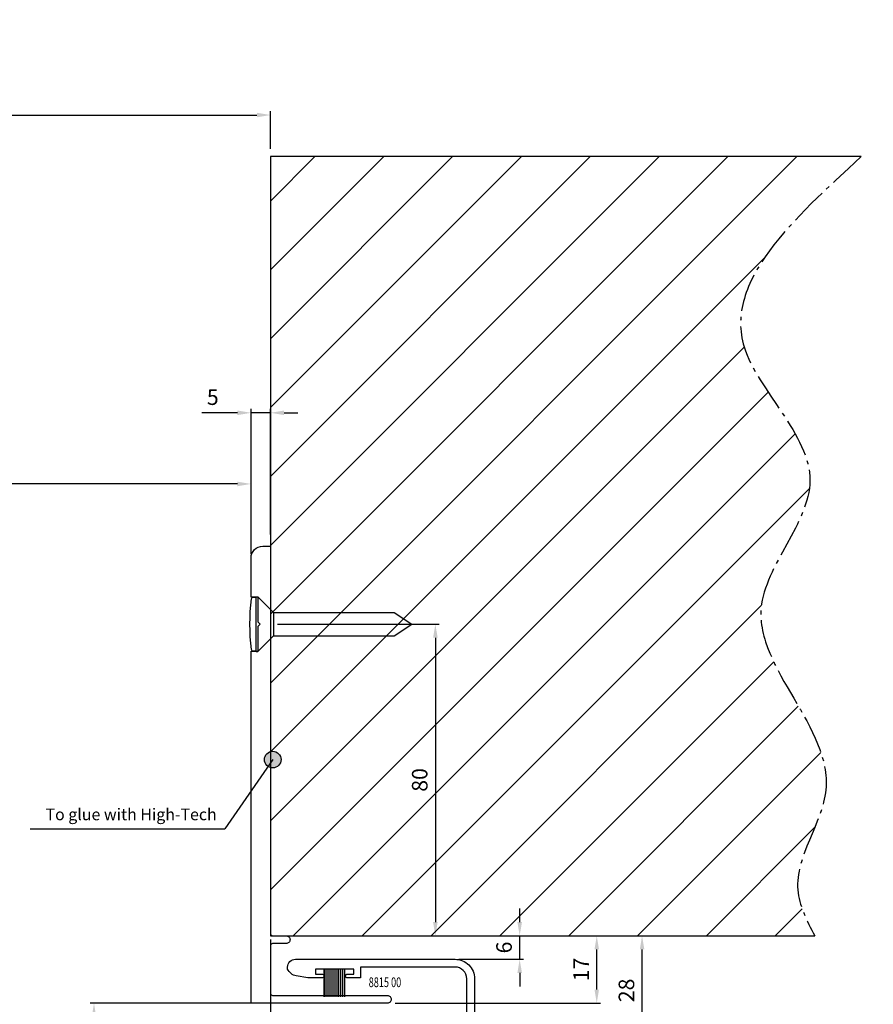
# Model space of a CAD drawing. Units: inches. Extents: x -23512 to 159, y 12106 to 20730.
# Drawn here: x -21431 to -21212, y 19295 to 19548 of the extents above; entities that cross this region are included whole.
import ezdxf

# ---------------------------------------------------------------- set-up
doc = ezdxf.new("R2010")
doc.units = ezdxf.units.IN
doc.header["$MEASUREMENT"] = 0
doc.linetypes.add('AM_DIN_G_W050', pattern=[13.75, 9.75, -1.5, 1, -1.5])
for name, color, linetype in [('Alu-Kontur', 7, 'Continuous'), ('DIM', 12, 'Continuous'), ('Einbaurahmen', 70, 'Continuous'), ('GEOMETRIE', 7, 'Continuous'), ('HER_Dicht', 3, 'Continuous'), ('Körperkante', 7, 'Continuous'), ('Schraff', 252, 'Continuous'), ('Text', 3, 'Continuous')]:
    doc.layers.add(name, color=color, linetype=linetype)
doc.layers.add('Deurprofielen', color=3, linetype='Continuous', lineweight=30)
doc.styles.add('UGTXT', font='ugtxt')
doc.dimstyles.new('AM_DIN', dxfattribs={"dimtxt": 6, "dimasz": 3.5, "dimexe": 1, "dimexo": 1, "dimgap": 1.5, "dimtad": 1, "dimdsep": 46, "dimtxsty": 'Standard', "dimcen": 0, "dimclrd": 256, "dimclre": 256, "dimclrt": 1, "dimadec": 0, "dimazin": 2, "dimtp": 0.1, "dimtm": 0.1, "dimtfac": 0.71, "dimtmove": 0, "dimatfit": 3, "dimfxl": 1, "dimlwd": -1, "dimlwe": -1, "dimarcsym": 0})
doc.dimstyles.new('AM_DIN$0', dxfattribs={"dimtxt": 4, "dimasz": 3.5, "dimexe": 1, "dimexo": 1, "dimgap": 1.5, "dimtad": 1, "dimdsep": 46, "dimtxsty": 'Standard', "dimcen": 0, "dimclrd": 256, "dimclre": 256, "dimclrt": 1, "dimadec": 0, "dimazin": 2, "dimtp": 0.1, "dimtm": 0.1, "dimtfac": 0.71, "dimtmove": 0, "dimatfit": 3, "dimfxl": 1, "dimlwd": -1, "dimlwe": -1, "dimarcsym": 0})

# ---------------------------------------------------------------- blocks, each defined once
blk = doc.blocks.new('*D115')
at = {"layer": 'Defpoints', "color": 0, "transparency": 16777216}
for p in [(-21366.87, 19312.43), (-21314.48, 19229.69), (-21366.87, 19211.81)]:
    blk.add_point(p, dxfattribs=at)
at = {"layer": 'DIM', "linetype": 'ByBlock', "transparency": 16777216}
for p, q in [((-21366.87, 19311.43), (-21366.87, 19210.81)), ((-21314.48, 19228.69), (-21314.48, 19210.81)), ((-21317.98, 19211.81), (-21363.37, 19211.81))]:
    blk.add_line(p, q, dxfattribs=at)
at = {"layer": 'DIM', "transparency": 16777216}
for points in [[(-21363.37, 19212.4), (-21363.37, 19211.23), (-21366.87, 19211.81)], [(-21317.98, 19212.4), (-21317.98, 19211.23), (-21314.48, 19211.81)]]:
    blk.add_solid(points, dxfattribs=at)
at = {"layer": 'DIM', "color": 7, "transparency": 16777216, "insert": (-21340.67, 19215.31), "char_height": 4, "attachment_point": 5}
blk.add_mtext('52.5', dxfattribs=at)
blk = doc.blocks.new('*D116')
at = {"layer": 'Defpoints', "color": 0, "transparency": 16777216}
for p in [(-21340.87, 19312.43), (-21302.89, 19312.43), (-21319.48, 19306.39)]:
    blk.add_point(p, dxfattribs=at)
at = {"layer": 'DIM', "linetype": 'ByBlock', "transparency": 16777216}
for p, q in [((-21302.89, 19315.93), (-21302.89, 19319.43)), ((-21339.87, 19312.43), (-21301.89, 19312.43)), ((-21302.89, 19306.39), (-21302.89, 19312.43)), ((-21318.48, 19306.39), (-21301.89, 19306.39)), ((-21302.89, 19302.89), (-21302.89, 19299.39))]:
    blk.add_line(p, q, dxfattribs=at)
at = {"layer": 'DIM', "transparency": 16777216}
for points in [[(-21303.47, 19315.93), (-21302.3, 19315.93), (-21302.89, 19312.43)], [(-21303.47, 19302.89), (-21302.3, 19302.89), (-21302.89, 19306.39)]]:
    blk.add_solid(points, dxfattribs=at)
at = {"layer": 'DIM', "color": 7, "transparency": 16777216, "insert": (-21306.39, 19309.41), "char_height": 4, "attachment_point": 5, "rotation": 90}
blk.add_mtext('6', dxfattribs=at)
blk = doc.blocks.new('*D117')
at = {"layer": 'Defpoints', "color": 0, "transparency": 16777216}
for p in [(-21365.38, 19295.13), (-21412.2, 19284.39), (-21394.48, 19284.39)]:
    blk.add_point(p, dxfattribs=at)
at = {"layer": 'DIM', "linetype": 'ByBlock', "transparency": 16777216}
for p, q in [((-21366.38, 19295.13), (-21413.2, 19295.13)), ((-21412.2, 19291.63), (-21412.2, 19287.89)), ((-21395.48, 19284.39), (-21413.2, 19284.39))]:
    blk.add_line(p, q, dxfattribs=at)
at = {"layer": 'DIM', "transparency": 16777216}
for points in [[(-21412.78, 19291.63), (-21411.62, 19291.63), (-21412.2, 19295.13)], [(-21412.78, 19287.89), (-21411.62, 19287.89), (-21412.2, 19284.39)]]:
    blk.add_solid(points, dxfattribs=at)
at = {"layer": 'DIM', "color": 7, "transparency": 16777216, "insert": (-21415.7, 19288.76), "char_height": 4, "attachment_point": 5, "rotation": 90}
blk.add_mtext('11', dxfattribs=at)
blk = doc.blocks.new('*D118')
at = {"layer": 'Defpoints', "color": 0, "transparency": 16777216}
for p in [(-21340.87, 19312.43), (-21283.1, 19312.43), (-21335.87, 19295.13)]:
    blk.add_point(p, dxfattribs=at)
at = {"layer": 'DIM', "linetype": 'ByBlock', "transparency": 16777216}
for p, q in [((-21339.87, 19312.43), (-21282.1, 19312.43)), ((-21283.1, 19298.63), (-21283.1, 19308.93)), ((-21334.87, 19295.13), (-21282.1, 19295.13))]:
    blk.add_line(p, q, dxfattribs=at)
at = {"layer": 'DIM', "transparency": 16777216}
for points in [[(-21283.68, 19308.93), (-21282.52, 19308.93), (-21283.1, 19312.43)], [(-21283.68, 19298.63), (-21282.52, 19298.63), (-21283.1, 19295.13)]]:
    blk.add_solid(points, dxfattribs=at)
at = {"layer": 'DIM', "color": 7, "transparency": 16777216, "insert": (-21286.6, 19303.78), "char_height": 4, "attachment_point": 5, "rotation": 90}
blk.add_mtext('17', dxfattribs=at)
blk = doc.blocks.new('*D119')
at = {"layer": 'Defpoints', "color": 0, "transparency": 16777216}
for p in [(-21316.87, 19312.43), (-21271.46, 19312.43), (-21324.48, 19284.39)]:
    blk.add_point(p, dxfattribs=at)
at = {"layer": 'DIM', "linetype": 'ByBlock', "transparency": 16777216}
for p, q in [((-21315.87, 19312.43), (-21270.46, 19312.43)), ((-21271.46, 19287.89), (-21271.46, 19308.93)), ((-21323.48, 19284.39), (-21270.46, 19284.39))]:
    blk.add_line(p, q, dxfattribs=at)
at = {"layer": 'DIM', "transparency": 16777216}
for points in [[(-21272.04, 19308.93), (-21270.87, 19308.93), (-21271.46, 19312.43)], [(-21272.04, 19287.89), (-21270.87, 19287.89), (-21271.46, 19284.39)]]:
    blk.add_solid(points, dxfattribs=at)
at = {"layer": 'DIM', "color": 7, "transparency": 16777216, "insert": (-21274.96, 19298.41), "char_height": 4, "attachment_point": 5, "rotation": 90}
blk.add_mtext('28', dxfattribs=at)
blk = doc.blocks.new('*D122')
at = {"layer": 'Defpoints', "color": 0, "transparency": 16777216}
for p in [(-21366.87, 19523.11), (-21739.99, 19513.43), (-21366.87, 19513.43)]:
    blk.add_point(p, dxfattribs=at)
at = {"layer": 'DIM', "linetype": 'ByBlock', "transparency": 16777216}
for p, q in [((-21739.99, 19514.43), (-21739.99, 19524.11)), ((-21736.49, 19523.11), (-21370.37, 19523.11)), ((-21366.87, 19514.43), (-21366.87, 19524.11))]:
    blk.add_line(p, q, dxfattribs=at)
at = {"layer": 'DIM', "transparency": 16777216}
for points in [[(-21736.49, 19523.69), (-21736.49, 19522.53), (-21739.99, 19523.11)], [(-21370.37, 19523.69), (-21370.37, 19522.53), (-21366.87, 19523.11)]]:
    blk.add_solid(points, dxfattribs=at)
at = {"layer": 'DIM', "color": 7, "transparency": 16777216, "insert": (-21553.43, 19528.61), "char_height": 6, "attachment_point": 5}
blk.add_mtext('Wall opening width: X+10', dxfattribs=at)
blk = doc.blocks.new('*D123')
at = {"layer": 'Defpoints', "color": 0, "transparency": 16777216}
for p in [(-21366.87, 19446.67), (-21366.87, 19414.43), (-21371.87, 19409.43)]:
    blk.add_point(p, dxfattribs=at)
at = {"layer": 'DIM', "linetype": 'ByBlock', "transparency": 16777216}
for p, q in [((-21375.37, 19446.67), (-21384.53, 19446.67)), ((-21371.87, 19410.43), (-21371.87, 19447.67)), ((-21366.87, 19446.67), (-21371.87, 19446.67)), ((-21366.87, 19415.43), (-21366.87, 19447.67)), ((-21363.37, 19446.67), (-21359.87, 19446.67))]:
    blk.add_line(p, q, dxfattribs=at)
at = {"layer": 'DIM', "transparency": 16777216}
for points in [[(-21375.37, 19447.25), (-21375.37, 19446.08), (-21371.87, 19446.67)], [(-21363.37, 19447.25), (-21363.37, 19446.08), (-21366.87, 19446.67)]]:
    blk.add_solid(points, dxfattribs=at)
at = {"layer": 'DIM', "color": 7, "transparency": 16777216, "insert": (-21381.7, 19450.17), "char_height": 4, "attachment_point": 5}
blk.add_mtext('5', dxfattribs=at)
blk = doc.blocks.new('*D124')
at = {"layer": 'Defpoints', "color": 0, "transparency": 16777216}
for p in [(-21366.09, 19392.43), (-21330.59, 19312.43), (-21324.54, 19312.43)]:
    blk.add_point(p, dxfattribs=at)
at = {"layer": 'DIM', "linetype": 'ByBlock', "transparency": 16777216}
for p, q in [((-21365.09, 19392.43), (-21323.54, 19392.43)), ((-21324.54, 19388.93), (-21324.54, 19315.93)), ((-21329.59, 19312.43), (-21323.54, 19312.43))]:
    blk.add_line(p, q, dxfattribs=at)
at = {"layer": 'DIM', "transparency": 16777216}
for points in [[(-21325.12, 19388.93), (-21323.95, 19388.93), (-21324.54, 19392.43)], [(-21325.12, 19315.93), (-21323.95, 19315.93), (-21324.54, 19312.43)]]:
    blk.add_solid(points, dxfattribs=at)
at = {"layer": 'DIM', "color": 7, "transparency": 16777216, "insert": (-21328.04, 19352.43), "char_height": 4, "attachment_point": 5, "rotation": 90}
blk.add_mtext('80', dxfattribs=at)
blk = doc.blocks.new('A$C7EE13D08')
at = {"layer": 'Körperkante'}
for p, q in [((39.5, 7), (35.5, 3)), ((40, 7), (39.5, 7)), ((40, -7), (40, 7)), ((4.54, 3), (0, 0)), ((35.5, 3), (4.54, 3)), ((35.5, 3), (35.5, -3)), ((4.54, -3), (0, 0)), ((35.5, -3), (4.54, -3)), ((39.5, -7), (35.5, -3)), ((40, -7), (39.5, -7))]:
    blk.add_line(p, q, dxfattribs=at)
blk = doc.blocks.new('*D127')
at = {"layer": 'Defpoints', "color": 0, "transparency": 16777216}
for p in [(-21734.99, 19428.41), (-21734.99, 19409.43), (-21371.86, 19409.43)]:
    blk.add_point(p, dxfattribs=at)
at = {"layer": 'DIM', "linetype": 'ByBlock', "transparency": 16777216}
for p, q in [((-21734.99, 19410.43), (-21734.99, 19429.41)), ((-21375.36, 19428.41), (-21731.49, 19428.41)), ((-21371.86, 19410.43), (-21371.86, 19429.41))]:
    blk.add_line(p, q, dxfattribs=at)
at = {"layer": 'DIM', "transparency": 16777216}
for points in [[(-21731.49, 19428.99), (-21731.49, 19427.82), (-21734.99, 19428.41)], [(-21375.36, 19428.99), (-21375.36, 19427.82), (-21371.86, 19428.41)]]:
    blk.add_solid(points, dxfattribs=at)
at = {"layer": 'DIM', "color": 7, "transparency": 16777216, "insert": (-21553.42, 19433.91), "char_height": 6, "attachment_point": 5}
blk.add_mtext('Clear openening width: X', dxfattribs=at)

msp = doc.modelspace()

# ---------------------------------------------------------------- hatches: boundary and pattern name
at = {"layer": 'Schraff'}
h = msp.add_hatch(dxfattribs=at)
h.set_pattern_fill('ANSI31', color=256, scale=100, style=0)
h.set_pattern_definition([(45, (-34189.542, 16507.136), (-8.838835, 8.838835), [])])
edge = h.paths.add_edge_path()
edge.add_line((-21366.867, 19512.426), (-21215.158, 19512.426))
edge.add_spline(control_points=[(-21215.158, 19512.426), (-21232.774, 19496.361), (-21262.14, 19469.584), (-21215.88, 19430.538), (-21256.156, 19391.922), (-21212.076, 19357.514), (-21235.479, 19328.531), (-21229.148, 19316.33), (-21227.122, 19312.426)], knot_values=[0, 0, 0, 0, 57.3700006, 95.6296135, 130.6426168, 180.1867419, 206.8775174, 219.4369679, 219.4369679, 219.4369679, 219.4369679], degree=3, periodic=0)
edge.add_line((-21227.122, 19312.426), (-21366.867, 19312.426))
edge.add_line((-21366.867, 19312.426), (-21366.867, 19512.426))
msp.add_hatch(color=256, dxfattribs=at).paths.add_polyline_path([(-21364.169, 19357.65, -1), (-21368.445, 19357.65, -1)])

# ---------------------------------------------------------------- linework, layer by layer
at = {"layer": 'Alu-Kontur'}
for p in [(-21366.307, 19357.65), (-21428.579, 19339.841)]:
    msp.add_line(p, (-21378.624, 19339.841), dxfattribs=at)
msp.add_lwpolyline([(-21361.867, 19311.426, -0.4142136), (-21362.867, 19310.426), (-21366.367, 19310.426, 0.4142136), (-21366.867, 19309.926), (-21366.867, 19297.626, 0.4142136), (-21366.367, 19297.126), (-21336.867, 19297.126, -0.4142136), (-21335.867, 19296.126, -0.4142136), (-21336.867, 19295.126), (-21371.867, 19295.126), (-21371.867, 19385.476), (-21370.267, 19385.476, 0.4142136), (-21370.067, 19385.676), (-21370.067, 19391.926), (-21369.567, 19392.426), (-21370.067, 19392.926), (-21370.067, 19399.176, 0.4142136), (-21370.267, 19399.376), (-21371.867, 19399.376), (-21371.867, 19409.426, -0.4142136), (-21368.867, 19412.426), (-21366.867, 19412.426), (-21366.867, 19312.926, 0.4142136), (-21366.367, 19312.426), (-21362.867, 19312.426, -0.4142136)], format="xyb", close=True, dxfattribs=at)
msp.add_lwpolyline([(-21316.483, 19284.395), (-21316.483, 19301.395, 0.4142136), (-21319.483, 19304.395), (-21343.783, 19304.395), (-21343.783, 19301.595), (-21347.083, 19301.595, -1), (-21347.083, 19302.595), (-21345.483, 19302.595), (-21345.483, 19303.895), (-21355.283, 19303.895), (-21355.283, 19302.595), (-21353.683, 19302.595, -1), (-21353.683, 19301.595), (-21357.283, 19301.595), (-21360.245, 19302.117, -0.2535448), (-21362.483, 19303.895), (-21362.483, 19304.395, -0.4142136), (-21360.483, 19306.395), (-21319.483, 19306.395, -0.4142136), (-21314.483, 19301.395), (-21314.483, 19224.395, -0.4142136)], format="xyb", dxfattribs=at)
at = {"layer": 'Deurprofielen', "linetype": 'AM_DIN_G_W050'}
msp.add_spline([(-21215.158, 19512.426), (-21245.252, 19463.583), (-21228.356, 19429.257), (-21240.892, 19396.565), (-21224.265, 19349.894), (-21231.492, 19324.201), (-21227.122, 19312.426)], degree=3, dxfattribs=at)
at = {"layer": 'Einbaurahmen'}
msp.add_lwpolyline([(-21215.158, 19512.426), (-21366.867, 19512.426), (-21366.867, 19312.426), (-21227.122, 19312.426)], dxfattribs=at)
at = {"layer": 'GEOMETRIE', "color": 7, "linetype": 'Continuous'}
msp.add_lwpolyline([(-21371.732, 19398.942, -0.3761468), (-21371.237, 19399.376), (-21370.665, 19399.376), (-21370.665, 19385.476), (-21371.237, 19385.476, -0.3761468), (-21371.732, 19385.91, -0.0664481)], format="xyb", close=True, dxfattribs=at)
at = {"layer": 'HER_Dicht'}
for p, q in [((-21346.083, 19303.895), (-21354.883, 19303.895)), ((-21353.183, 19303.895), (-21353.183, 19296.725)), ((-21352.883, 19303.895), (-21352.883, 19296.725)), ((-21352.383, 19303.895), (-21352.383, 19296.725)), ((-21351.883, 19303.895), (-21351.883, 19296.725)), ((-21351.383, 19303.895), (-21351.383, 19296.725)), ((-21350.883, 19303.895), (-21350.883, 19296.725)), ((-21350.383, 19303.895), (-21350.383, 19296.725)), ((-21349.883, 19303.895), (-21349.883, 19296.725)), ((-21349.383, 19303.895), (-21349.383, 19296.725)), ((-21348.883, 19303.895), (-21348.883, 19296.725)), ((-21348.383, 19303.895), (-21348.383, 19296.725)), ((-21347.883, 19303.895), (-21347.883, 19296.725))]:
    msp.add_line(p, q, dxfattribs=at)
at = {"layer": 'Schraff'}
msp.add_circle((-21366.307, 19357.65), 2.138, dxfattribs=at)

# ---------------------------------------------------------------- block references
at = {"layer": 'Deurprofielen', "xscale": -1}
msp.add_blockref('A$C7EE13D08', (-21330.588, 19392.426), dxfattribs=at)

# ---------------------------------------------------------------- texts
at = {"layer": 'Schraff', "ltscale": 10, "insert": (-21424.648, 19345.086), "char_height": 3, "attachment_point": 1}
msp.add_mtext_dynamic_manual_height_columns('{\\fArial|b0|i0|c0|p34;\\C0;To glue with High-Tech  }', width=52.80092, gutter_width=17.5, heights=[0], dxfattribs=at)
at = {"layer": 'Text', "style": 'UGTXT', "width": 0.688889}
msp.add_text('8815 00', height=2.5, dxfattribs=at).set_placement((-21341.659, 19299.246))

# ---------------------------------------------------------------- dimensions: what is measured, and where the dimension line sits
at = {"layer": 'DIM'}
dim = msp.add_linear_dim(base=(-21366.867, 19523.109), p1=(-21739.994, 19513.426), p2=(-21366.867, 19513.426), text='Wall opening width: X+10', dimstyle='AM_DIN', override={"dimclrt": 7}, dxfattribs=at)
dim.commit()
dim.dimension.update_dxf_attribs({"geometry": '*D122', "text_midpoint": (-21553.43, 19523.109), "dimtype": 160})
dim = msp.add_linear_dim(base=(-21734.994, 19428.407), p1=(-21371.855, 19409.426), p2=(-21734.994, 19409.426), angle=180, text='Clear openening width: X', dimstyle='AM_DIN', override={"dimclrt": 7}, dxfattribs=at)
dim.commit()
dim.dimension.update_dxf_attribs({"geometry": '*D127', "text_midpoint": (-21553.425, 19428.407), "dimtype": 160})
dim = msp.add_linear_dim(base=(-21366.867, 19446.668), p1=(-21371.867, 19409.426), p2=(-21366.867, 19414.426), dimstyle='AM_DIN$0', override={"dimclrt": 7}, dxfattribs=at)
dim.commit()
dim.dimension.update_dxf_attribs({"geometry": '*D123', "text_midpoint": (-21381.7, 19446.668), "dimtype": 160})
for base, p1, p2, angle, override, picture, middle in [((-21324.537, 19312.426), (-21366.089, 19392.426), (-21330.588, 19312.426), 90, {"dimclrt": 7}, '*D124', (-21324.537, 19352.426)), ((-21302.887, 19312.426), (-21319.483, 19306.395), (-21340.867, 19312.426), 270, {"dimdec": 0, "dimclrt": 7}, '*D116', (-21302.887, 19309.41)), ((-21412.201, 19284.395), (-21365.376, 19295.126), (-21394.483, 19284.395), 90, {"dimdec": 0, "dimclrt": 7}, '*D117', (-21412.201, 19288.76))]:
    dim = msp.add_linear_dim(base=base, p1=p1, p2=p2, angle=angle, dimstyle='AM_DIN$0', override=override, dxfattribs=at)
    dim.commit()
    dim.dimension.update_dxf_attribs({"geometry": picture, "text_midpoint": middle, "dimtype": 160})
dim = msp.add_linear_dim(base=(-21366.867, 19211.814), p1=(-21314.483, 19229.695), p2=(-21366.867, 19312.426), text='52.5', dimstyle='AM_DIN$0', override={"dimdec": 1, "dimclrt": 7}, dxfattribs=at)
dim.commit()
dim.dimension.update_dxf_attribs({"geometry": '*D115', "text_midpoint": (-21340.675, 19215.314)})
for base, p1, p2, picture, middle in [((-21283.098, 19312.426), (-21335.867, 19295.126), (-21340.867, 19312.426), '*D118', (-21286.598, 19303.776)), ((-21271.457, 19312.426), (-21324.483, 19284.395), (-21316.867, 19312.426), '*D119', (-21274.957, 19298.41))]:
    dim = msp.add_linear_dim(base=base, p1=p1, p2=p2, angle=90, dimstyle='AM_DIN$0', override={"dimdec": 0, "dimclrt": 7}, dxfattribs=at)
    dim.commit()
    dim.dimension.update_dxf_attribs({"geometry": picture, "text_midpoint": middle})

doc.saveas('drawing.dxf')
